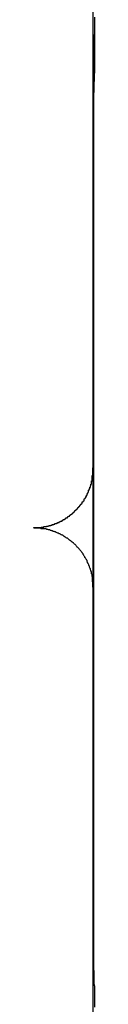
# Model space of a CAD drawing. Extents: x -37.2 to 25.8, y 26.7 to 75.6.
# Drawn here: x -21.4 to -21.4, y 51.6 to 52.1 of the extents above; entities that cross this region are included whole.
import ezdxf

# ---------------------------------------------------------------- set-up
doc = ezdxf.new("R2010")
doc.units = 0
doc.layers.get('0').update_dxf_attribs({"linetype": 'CONTINUOUS'})

msp = doc.modelspace()

# ---------------------------------------------------------------- linework, layer by layer
at = {"color": 0}
for points in [[(-21.4093, 52.7888), (-21.4093, 51.8494)], [(-21.4093, 52.7888), (-21.4093, 51.8494)], [(-21.4093, 52.7888), (-21.4093, 51.8494)], [(-21.4093, 52.7888), (-21.4093, 51.8494)], [(-21.4093, 52.7888), (-21.4093, 51.8494)], [(-21.4093, 52.7888), (-21.4093, 51.8494)], [(-21.4093, 52.7888), (-21.4093, 51.8494)], [(-21.4093, 52.7888), (-21.4093, 51.8494)], [(-21.4093, 52.7888), (-21.4093, 51.8494)], [(-21.4093, 52.7888), (-21.4093, 51.8494)], [(-21.4093, 52.7888), (-21.4093, 51.8494)], [(-21.4093, 52.7888), (-21.4093, 51.8494)], [(-21.4093, 52.7888), (-21.4093, 51.8494)], [(-21.4093, 52.7888), (-21.4093, 51.8494)], [(-21.4093, 52.7888), (-21.4093, 51.8494)], [(-21.4093, 52.7888), (-21.4093, 51.8494)], [(-21.4093, 52.7888), (-21.4093, 51.8494)], [(-21.4093, 52.7888), (-21.4093, 51.8494)], [(-21.4093, 52.7888), (-21.4093, 51.8494)], [(-21.4093, 52.7888), (-21.4093, 51.8494)], [(-21.4093, 52.7888), (-21.4093, 51.8494)], [(-21.4085, 52.0764), (-21.4085, 52.0749), (-21.4085, 52.0734), (-21.4085, 52.0718), (-21.4085, 52.0703), (-21.4085, 52.0688), (-21.4085, 52.0673), (-21.4085, 52.0673), (-21.4085, 52.0658), (-21.4085, 52.0645), (-21.4085, 52.063), (-21.4085, 52.0618), (-21.4085, 52.0603), (-21.4085, 52.0591), (-21.4085, 52.0578), (-21.4085, 52.0566), (-21.4085, 52.0553), (-21.4085, 52.0541), (-21.4085, 52.0529), (-21.4085, 52.0517), (-21.4085, 52.0505), (-21.4085, 52.0495), (-21.4085, 52.0484), (-21.4088, 52.0475), (-21.4088, 52.0475), (-21.4088, 52.0466), (-21.4088, 52.0457), (-21.4088, 52.0448), (-21.4088, 52.0442), (-21.4088, 52.0433), (-21.4088, 52.0427), (-21.4088, 52.0421), (-21.4088, 52.0415), (-21.4088, 52.0409), (-21.4088, 52.0403), (-21.4088, 52.0398), (-21.4088, 52.0395), (-21.4088, 52.0391), (-21.4088, 52.0388), (-21.4088, 52.0385), (-21.4091, 52.0383), (-21.4091, 52.0383), (-21.4091, 52.038), (-21.4091, 52.038), (-21.4091, 52.038), (-21.4091, 52.038), (-21.4091, 52.0378), (-21.4091, 52.0378), (-21.4091, 52.0378), (-21.4091, 52.0378), (-21.4091, 52.0377), (-21.4091, 52.0377), (-21.4091, 52.0377), (-21.4091, 52.0377), (-21.4091, 52.0377), (-21.4091, 52.0377), (-21.4091, 52.0377), (-21.4091, 52.0377)], [(-21.4091, 52.0377), (-21.4091, 52.0377), (-21.4091, 52.0377), (-21.4091, 52.0377), (-21.4091, 52.0377), (-21.4091, 52.0377), (-21.4091, 52.0377), (-21.4091, 52.0377), (-21.4091, 52.0377), (-21.4091, 52.0378), (-21.4091, 52.0378), (-21.4091, 52.0378), (-21.4091, 52.0378), (-21.4091, 52.038), (-21.4091, 52.038), (-21.4091, 52.0381), (-21.4091, 52.0381), (-21.4091, 52.0384), (-21.4091, 52.0384), (-21.4088, 52.0387), (-21.4088, 52.0391), (-21.4088, 52.0396), (-21.4088, 52.0402), (-21.4088, 52.0408), (-21.4088, 52.0416), (-21.4088, 52.0425), (-21.4088, 52.0434), (-21.4086, 52.0443), (-21.4086, 52.0453), (-21.4086, 52.0463), (-21.4086, 52.0475), (-21.4086, 52.0487), (-21.4086, 52.0499), (-21.4086, 52.0512), (-21.4086, 52.0527), (-21.4086, 52.0527), (-21.4085, 52.0535), (-21.4085, 52.0544), (-21.4085, 52.0553), (-21.4085, 52.0562), (-21.4085, 52.0571), (-21.4085, 52.058), (-21.4085, 52.0589), (-21.4085, 52.0599), (-21.4085, 52.0608), (-21.4085, 52.0617), (-21.4085, 52.0626), (-21.4085, 52.0637), (-21.4085, 52.0646), (-21.4085, 52.0656), (-21.4085, 52.0665), (-21.4085, 52.0677)], [(-21.4091, 52.0377), (-21.4091, 52.0377)], [(-21.4091, 52.0377), (-21.4091, 51.5977)], [(-21.4091, 52.0377), (-21.4091, 51.5977)], [(-21.4091, 52.0377), (-21.4091, 51.5977)], [(-21.4091, 52.0377), (-21.4091, 51.5977)], [(-21.4091, 52.0377), (-21.4091, 51.5977)], [(-21.4091, 52.0377), (-21.4091, 51.5977)], [(-21.4091, 52.0377), (-21.4091, 51.5977)], [(-21.4091, 52.0377), (-21.4091, 51.5977)], [(-21.4091, 52.0377), (-21.4091, 51.5977)], [(-21.4091, 52.0377), (-21.4091, 51.5977)], [(-21.4091, 52.0377), (-21.4091, 51.5977)], [(-21.4091, 52.0377), (-21.4091, 51.5977)], [(-21.4091, 52.0377), (-21.4091, 51.5977)], [(-21.4091, 52.0377), (-21.4091, 51.5977)], [(-21.4091, 52.0377), (-21.4091, 51.5977)], [(-21.4091, 52.0377), (-21.4091, 51.5977)], [(-21.4091, 52.0377), (-21.4091, 51.5977)], [(-21.4091, 52.0377), (-21.4091, 51.5977)], [(-21.4091, 52.0377), (-21.4091, 51.5977)], [(-21.4091, 52.0377), (-21.4091, 51.5977)], [(-21.4091, 52.0377), (-21.4091, 51.5977)], [(-21.4393, 51.8194), (-21.438, 51.8194), (-21.438, 51.8194), (-21.4377, 51.8194), (-21.4377, 51.8194), (-21.4376, 51.8194), (-21.4376, 51.8194), (-21.4373, 51.8194), (-21.4373, 51.8194), (-21.4373, 51.8194), (-21.4373, 51.8194), (-21.437, 51.8194), (-21.437, 51.8194), (-21.437, 51.8194), (-21.437, 51.8194), (-21.4367, 51.8194), (-21.4367, 51.8194), (-21.4367, 51.8194), (-21.4367, 51.8195), (-21.4367, 51.8195), (-21.4364, 51.8195), (-21.4364, 51.8195), (-21.4363, 51.8195), (-21.4363, 51.8195), (-21.436, 51.8195), (-21.436, 51.8195), (-21.436, 51.8195), (-21.436, 51.8195), (-21.4357, 51.8195), (-21.4357, 51.8195), (-21.4357, 51.8195), (-21.4357, 51.8195), (-21.4354, 51.8195), (-21.4354, 51.8195), (-21.4354, 51.8195), (-21.4354, 51.8196), (-21.4354, 51.8196), (-21.4351, 51.8196), (-21.4351, 51.8196), (-21.4349, 51.8196), (-21.4349, 51.8196), (-21.4346, 51.8196), (-21.4346, 51.8196), (-21.4346, 51.8196), (-21.4346, 51.8196), (-21.4343, 51.8196), (-21.4343, 51.8196), (-21.4343, 51.8196), (-21.4343, 51.8196), (-21.434, 51.8196), (-21.434, 51.8196), (-21.434, 51.8196), (-21.434, 51.8199), (-21.434, 51.8199), (-21.4337, 51.8199), (-21.4337, 51.8199), (-21.4336, 51.8199), (-21.4336, 51.8199), (-21.4333, 51.8199), (-21.4333, 51.8199), (-21.4333, 51.8199), (-21.4333, 51.8199), (-21.433, 51.8199), (-21.433, 51.8199), (-21.433, 51.8199), (-21.433, 51.8199), (-21.4327, 51.8199), (-21.4327, 51.8199), (-21.4327, 51.8199), (-21.4327, 51.8201), (-21.4327, 51.8201), (-21.4324, 51.8201), (-21.4324, 51.8201), (-21.4322, 51.8201), (-21.4322, 51.8201), (-21.4319, 51.8201), (-21.4319, 51.8201), (-21.4319, 51.8201), (-21.4319, 51.8202), (-21.4316, 51.8202), (-21.4316, 51.8202), (-21.4316, 51.8202), (-21.4316, 51.8202), (-21.4313, 51.8202), (-21.4313, 51.8202), (-21.4313, 51.8202), (-21.4313, 51.8205), (-21.4313, 51.8205), (-21.431, 51.8205), (-21.431, 51.8205), (-21.4308, 51.8205), (-21.4308, 51.8205), (-21.4305, 51.8205), (-21.4305, 51.8205), (-21.4305, 51.8205), (-21.4305, 51.8206), (-21.4302, 51.8206), (-21.4302, 51.8206), (-21.4302, 51.8206), (-21.4302, 51.8206), (-21.4299, 51.8206), (-21.4299, 51.8206), (-21.4299, 51.8206), (-21.4299, 51.8209), (-21.4299, 51.8209), (-21.4296, 51.8209), (-21.4296, 51.8209), (-21.4294, 51.8209), (-21.4294, 51.8209), (-21.4291, 51.8209), (-21.4291, 51.8209), (-21.4291, 51.8209), (-21.4291, 51.8211), (-21.4288, 51.8211), (-21.4288, 51.8211), (-21.4288, 51.8211), (-21.4288, 51.8211), (-21.4285, 51.8211), (-21.4285, 51.8211), (-21.4285, 51.8211), (-21.4285, 51.8214), (-21.4285, 51.8214), (-21.4282, 51.8214), (-21.4282, 51.8214), (-21.428, 51.8214), (-21.428, 51.8214), (-21.4277, 51.8214), (-21.4277, 51.8214), (-21.4277, 51.8214), (-21.4277, 51.8217), (-21.4274, 51.8217), (-21.4274, 51.8217), (-21.4274, 51.8217), (-21.4274, 51.8217), (-21.4271, 51.8217), (-21.4271, 51.8217), (-21.4271, 51.8217), (-21.4271, 51.822), (-21.4271, 51.822), (-21.4268, 51.822), (-21.4268, 51.822), (-21.4266, 51.822), (-21.4266, 51.822), (-21.4263, 51.822), (-21.4263, 51.822), (-21.4263, 51.822), (-21.4263, 51.8223), (-21.426, 51.8223), (-21.426, 51.8223), (-21.426, 51.8223), (-21.426, 51.8224), (-21.4257, 51.8224), (-21.4257, 51.8224), (-21.4257, 51.8224), (-21.4257, 51.8227), (-21.4257, 51.8227), (-21.4254, 51.8227), (-21.4254, 51.8227), (-21.4252, 51.8227), (-21.4252, 51.8227), (-21.4249, 51.8227), (-21.4249, 51.8227), (-21.4249, 51.8227), (-21.4249, 51.823), (-21.4246, 51.823), (-21.4246, 51.823), (-21.4246, 51.823), (-21.4246, 51.8231), (-21.4243, 51.8231), (-21.4243, 51.8231), (-21.4243, 51.8231), (-21.4243, 51.8234), (-21.4243, 51.8234), (-21.424, 51.8234), (-21.424, 51.8234), (-21.4239, 51.8234), (-21.4239, 51.8234), (-21.4236, 51.8234), (-21.4236, 51.8234), (-21.4236, 51.8234), (-21.4236, 51.8237), (-21.4233, 51.8237), (-21.4233, 51.8237), (-21.4233, 51.8237), (-21.4233, 51.824), (-21.423, 51.824), (-21.423, 51.824), (-21.423, 51.824), (-21.423, 51.8243), (-21.423, 51.8243), (-21.4227, 51.8243), (-21.4227, 51.8243), (-21.4225, 51.8243), (-21.4225, 51.8243), (-21.4222, 51.8243), (-21.4222, 51.8243), (-21.4222, 51.8243), (-21.4222, 51.8246), (-21.4219, 51.8246), (-21.4219, 51.8246), (-21.4219, 51.8246), (-21.4219, 51.8249), (-21.4216, 51.8249), (-21.4216, 51.8249), (-21.4216, 51.8249), (-21.4216, 51.8252), (-21.4216, 51.8252), (-21.4213, 51.8252), (-21.4213, 51.8252), (-21.4212, 51.8252), (-21.4212, 51.8253), (-21.4209, 51.8253), (-21.4209, 51.8253), (-21.4209, 51.8253), (-21.4209, 51.8256), (-21.4206, 51.8256), (-21.4206, 51.8256), (-21.4206, 51.8256), (-21.4206, 51.8259), (-21.4203, 51.8259), (-21.4203, 51.8259), (-21.4203, 51.8259), (-21.4203, 51.8262), (-21.4203, 51.8262), (-21.42, 51.8262), (-21.42, 51.8262), (-21.42, 51.8262), (-21.42, 51.8263), (-21.4197, 51.8263), (-21.4197, 51.8263), (-21.4197, 51.8263), (-21.4197, 51.8266), (-21.4194, 51.8266), (-21.4194, 51.8266), (-21.4194, 51.8266), (-21.4194, 51.8269), (-21.4191, 51.8269), (-21.4191, 51.8269), (-21.4191, 51.8269), (-21.4191, 51.8272), (-21.4191, 51.8272), (-21.4188, 51.8272), (-21.4188, 51.8272), (-21.4188, 51.8272), (-21.4188, 51.8275), (-21.4185, 51.8275), (-21.4185, 51.8275), (-21.4185, 51.8275), (-21.4185, 51.8278), (-21.4182, 51.8278), (-21.4182, 51.8278), (-21.4182, 51.8278), (-21.4182, 51.8281), (-21.4179, 51.8281), (-21.4179, 51.8281), (-21.4179, 51.8281), (-21.4179, 51.8284), (-21.4179, 51.8284), (-21.4176, 51.8284), (-21.4176, 51.8284), (-21.4176, 51.8284), (-21.4176, 51.8287), (-21.4173, 51.8287), (-21.4173, 51.8287), (-21.4173, 51.8287), (-21.4173, 51.829), (-21.417, 51.829), (-21.417, 51.829), (-21.417, 51.829), (-21.417, 51.8293), (-21.4168, 51.8293), (-21.4168, 51.8293), (-21.4168, 51.8293), (-21.4168, 51.8296), (-21.4168, 51.8296), (-21.4165, 51.8296), (-21.4165, 51.8296), (-21.4165, 51.8296), (-21.4165, 51.8299), (-21.4162, 51.8299), (-21.4162, 51.8299), (-21.4162, 51.8299), (-21.4162, 51.8302), (-21.4159, 51.8302), (-21.4159, 51.8302), (-21.4159, 51.8302), (-21.4159, 51.8305), (-21.4157, 51.8305), (-21.4157, 51.8306), (-21.4157, 51.8306), (-21.4157, 51.8309), (-21.4157, 51.8309), (-21.4154, 51.8309), (-21.4154, 51.8309), (-21.4154, 51.8309), (-21.4154, 51.8312), (-21.4151, 51.8312), (-21.4151, 51.8312), (-21.4151, 51.8312), (-21.4151, 51.8315), (-21.4148, 51.8315), (-21.4148, 51.8315), (-21.4148, 51.8315), (-21.4148, 51.8318), (-21.4147, 51.8318), (-21.4147, 51.832), (-21.4147, 51.832), (-21.4147, 51.8323), (-21.4147, 51.8323), (-21.4144, 51.8323), (-21.4144, 51.8323), (-21.4144, 51.8323), (-21.4144, 51.8326), (-21.4141, 51.8326), (-21.4141, 51.8326), (-21.4141, 51.8326), (-21.4141, 51.8329), (-21.4138, 51.8329), (-21.4138, 51.8329), (-21.4138, 51.8329), (-21.4138, 51.8332), (-21.4138, 51.8332), (-21.4138, 51.8334), (-21.4138, 51.8334), (-21.4138, 51.8337), (-21.4138, 51.8337), (-21.4135, 51.8337), (-21.4135, 51.8337), (-21.4135, 51.8337), (-21.4135, 51.834), (-21.4132, 51.834), (-21.4132, 51.834), (-21.4132, 51.834), (-21.4132, 51.8343), (-21.4129, 51.8343), (-21.4129, 51.8343), (-21.4129, 51.8343), (-21.4129, 51.8346), (-21.4129, 51.8346), (-21.4129, 51.8348), (-21.4129, 51.8348), (-21.4129, 51.8351), (-21.4129, 51.8351), (-21.4126, 51.8351), (-21.4126, 51.8351), (-21.4126, 51.8351), (-21.4126, 51.8354), (-21.4125, 51.8354), (-21.4125, 51.8354), (-21.4125, 51.8354), (-21.4125, 51.8357), (-21.4122, 51.8357), (-21.4122, 51.8357), (-21.4122, 51.8357), (-21.4122, 51.836), (-21.4122, 51.836), (-21.4122, 51.8363), (-21.4122, 51.8363), (-21.4122, 51.8366), (-21.4122, 51.8366), (-21.4119, 51.8366), (-21.4119, 51.8366), (-21.4119, 51.8366), (-21.4119, 51.8369), (-21.4118, 51.8369), (-21.4118, 51.837), (-21.4118, 51.837), (-21.4118, 51.8373), (-21.4115, 51.8373), (-21.4115, 51.8373), (-21.4115, 51.8373), (-21.4115, 51.8376), (-21.4115, 51.8376), (-21.4115, 51.8379), (-21.4115, 51.8379), (-21.4115, 51.8382), (-21.4115, 51.8382), (-21.4112, 51.8382), (-21.4112, 51.8382), (-21.4112, 51.8382), (-21.4112, 51.8385), (-21.4112, 51.8385), (-21.4112, 51.8386), (-21.4112, 51.8386), (-21.4112, 51.8389), (-21.4109, 51.8389), (-21.4109, 51.8389), (-21.4109, 51.8389), (-21.4109, 51.8392), (-21.4109, 51.8392), (-21.4109, 51.8395), (-21.4109, 51.8395), (-21.4109, 51.8398), (-21.4109, 51.8398), (-21.4106, 51.8398), (-21.4106, 51.8398), (-21.4106, 51.8398), (-21.4106, 51.8401), (-21.4106, 51.8401), (-21.4106, 51.8401), (-21.4106, 51.8401), (-21.4106, 51.8404), (-21.4104, 51.8404), (-21.4104, 51.8404), (-21.4104, 51.8404), (-21.4104, 51.8407), (-21.4104, 51.8407), (-21.4104, 51.8409), (-21.4104, 51.8409), (-21.4104, 51.8412), (-21.4104, 51.8412), (-21.4101, 51.8412), (-21.4101, 51.8412), (-21.4101, 51.8412), (-21.4101, 51.8415), (-21.4101, 51.8415), (-21.4101, 51.8418), (-21.4101, 51.8418), (-21.4101, 51.8421), (-21.41, 51.8421), (-21.41, 51.8421), (-21.41, 51.8421), (-21.41, 51.8424), (-21.41, 51.8424), (-21.41, 51.8427), (-21.41, 51.8427), (-21.41, 51.843), (-21.41, 51.843), (-21.4097, 51.843), (-21.4097, 51.8433), (-21.4097, 51.8433), (-21.4097, 51.8436), (-21.4097, 51.8436), (-21.4097, 51.8439), (-21.4097, 51.8439), (-21.4097, 51.8442), (-21.4097, 51.8442), (-21.4097, 51.8445), (-21.4097, 51.8445), (-21.4097, 51.8448), (-21.4097, 51.8448), (-21.4097, 51.8451), (-21.4097, 51.8454), (-21.4097, 51.8457), (-21.4097, 51.8457), (-21.4094, 51.8457), (-21.4094, 51.846), (-21.4094, 51.8463), (-21.4094, 51.8466), (-21.4094, 51.8466), (-21.4094, 51.8469), (-21.4094, 51.8472), (-21.4094, 51.8475), (-21.4093, 51.8475), (-21.4093, 51.8478), (-21.4093, 51.8481), (-21.4093, 51.8484), (-21.4093, 51.8485), (-21.4093, 51.8488), (-21.4093, 51.8491), (-21.4093, 51.8494)], [(-21.4093, 51.8494), (-21.4093, 51.8494)], [(-21.4093, 51.8494), (-21.4093, 51.8494)], [(-21.4093, 51.8494), (-21.4093, 51.8247)], [(-21.4093, 51.8494), (-21.4093, 51.8247)], [(-21.4093, 51.8494), (-21.4093, 51.8247)], [(-21.4093, 51.8494), (-21.4093, 51.8247)], [(-21.4093, 51.8494), (-21.4093, 51.8247)], [(-21.4093, 51.8494), (-21.4093, 51.8247)], [(-21.4093, 51.8494), (-21.4093, 51.8247)], [(-21.4093, 51.8494), (-21.4093, 51.8247)], [(-21.4093, 51.8494), (-21.4093, 51.8247)], [(-21.4093, 51.8494), (-21.4093, 51.8247)], [(-21.4093, 51.8494), (-21.4093, 51.8247)], [(-21.4093, 51.8494), (-21.4093, 51.8247)], [(-21.4093, 51.8494), (-21.4093, 51.8247)], [(-21.4093, 51.8494), (-21.4093, 51.8247)], [(-21.4093, 51.8494), (-21.4093, 51.8247)], [(-21.4093, 51.8494), (-21.4093, 51.8247)], [(-21.4093, 51.8494), (-21.4093, 51.8247)], [(-21.4093, 51.8494), (-21.4093, 51.8247)], [(-21.4093, 51.8494), (-21.4093, 51.8247)], [(-21.4093, 51.8494), (-21.4093, 51.8247)], [(-21.4093, 51.8494), (-21.4093, 51.8247)], [(-21.4093, 51.8247), (-21.4093, 51.8247)], [(-21.4093, 51.8247), (-21.4093, 51.7894)], [(-21.4093, 51.8247), (-21.4093, 51.7894)], [(-21.4093, 51.8247), (-21.4093, 51.7894)], [(-21.4093, 51.8247), (-21.4093, 51.7894)], [(-21.4093, 51.8247), (-21.4093, 51.7894)], [(-21.4093, 51.8247), (-21.4093, 51.7894)], [(-21.4093, 51.8247), (-21.4093, 51.7894)], [(-21.4093, 51.8247), (-21.4093, 51.7894)], [(-21.4093, 51.8247), (-21.4093, 51.7894)], [(-21.4093, 51.8247), (-21.4093, 51.7894)], [(-21.4093, 51.8247), (-21.4093, 51.7894)], [(-21.4093, 51.8247), (-21.4093, 51.7894)], [(-21.4093, 51.8247), (-21.4093, 51.7894)], [(-21.4093, 51.8247), (-21.4093, 51.7894)], [(-21.4093, 51.8247), (-21.4093, 51.7894)], [(-21.4093, 51.8247), (-21.4093, 51.7894)], [(-21.4093, 51.8247), (-21.4093, 51.7894)], [(-21.4093, 51.8247), (-21.4093, 51.7894)], [(-21.4093, 51.8247), (-21.4093, 51.7894)], [(-21.4093, 51.8247), (-21.4093, 51.7894)], [(-21.4093, 51.8247), (-21.4093, 51.7894)], [(-21.4093, 51.8247), (-21.4093, 51.8247)], [(-21.4093, 51.7894), (-21.4094, 51.7907), (-21.4094, 51.7907), (-21.4094, 51.7907), (-21.4094, 51.7907), (-21.4094, 51.7907), (-21.4094, 51.791), (-21.4094, 51.791), (-21.4094, 51.791), (-21.4094, 51.791), (-21.4094, 51.7913), (-21.4094, 51.7913), (-21.4094, 51.7913), (-21.4094, 51.7913), (-21.4094, 51.7916), (-21.4094, 51.7916), (-21.4094, 51.7917), (-21.4094, 51.7917), (-21.4095, 51.792), (-21.4095, 51.792), (-21.4095, 51.792), (-21.4095, 51.792), (-21.4095, 51.792), (-21.4095, 51.7923), (-21.4095, 51.7923), (-21.4095, 51.7923), (-21.4095, 51.7923), (-21.4095, 51.7926), (-21.4095, 51.7926), (-21.4095, 51.7926), (-21.4095, 51.7926), (-21.4095, 51.7929), (-21.4095, 51.7929), (-21.4095, 51.793), (-21.4095, 51.793), (-21.4096, 51.7933), (-21.4096, 51.7933), (-21.4096, 51.7933), (-21.4096, 51.7933), (-21.4096, 51.7933), (-21.4096, 51.7936), (-21.4096, 51.7936), (-21.4096, 51.7936), (-21.4096, 51.7936), (-21.4096, 51.7939), (-21.4096, 51.7939), (-21.4096, 51.7939), (-21.4096, 51.7939), (-21.4096, 51.7942), (-21.4096, 51.7942), (-21.4096, 51.7944), (-21.4096, 51.7944), (-21.4098, 51.7947), (-21.4098, 51.7947), (-21.4098, 51.7947), (-21.4098, 51.7947), (-21.4098, 51.7947), (-21.4098, 51.795), (-21.4098, 51.795), (-21.4098, 51.795), (-21.4098, 51.795), (-21.4098, 51.7953), (-21.4098, 51.7953), (-21.4098, 51.7953), (-21.4098, 51.7953), (-21.4098, 51.7956), (-21.4098, 51.7956), (-21.4098, 51.7958), (-21.4098, 51.7958), (-21.4101, 51.7961), (-21.4101, 51.7961), (-21.4101, 51.7961), (-21.4101, 51.7961), (-21.4101, 51.7961), (-21.4101, 51.7964), (-21.4101, 51.7964), (-21.4101, 51.7964), (-21.4101, 51.7964), (-21.4101, 51.7967), (-21.4101, 51.7967), (-21.4101, 51.7967), (-21.4101, 51.7967), (-21.4101, 51.797), (-21.4101, 51.797), (-21.4101, 51.7972), (-21.4101, 51.7972), (-21.4104, 51.7975), (-21.4104, 51.7975), (-21.4104, 51.7975), (-21.4104, 51.7975), (-21.4104, 51.7975), (-21.4104, 51.7978), (-21.4104, 51.7978), (-21.4104, 51.7978), (-21.4104, 51.7978), (-21.4106, 51.7981), (-21.4106, 51.7981), (-21.4106, 51.7981), (-21.4106, 51.7981), (-21.4106, 51.7984), (-21.4106, 51.7984), (-21.4106, 51.7986), (-21.4106, 51.7986), (-21.4109, 51.7989), (-21.4109, 51.7989), (-21.4109, 51.7989), (-21.4109, 51.7989), (-21.4109, 51.7989), (-21.4109, 51.7992), (-21.4109, 51.7992), (-21.4109, 51.7992), (-21.4109, 51.7992), (-21.4111, 51.7995), (-21.4111, 51.7995), (-21.4111, 51.7995), (-21.4111, 51.7995), (-21.4111, 51.7998), (-21.4111, 51.7998), (-21.4111, 51.8), (-21.4111, 51.8), (-21.4114, 51.8003), (-21.4114, 51.8003), (-21.4114, 51.8003), (-21.4114, 51.8003), (-21.4114, 51.8003), (-21.4114, 51.8006), (-21.4114, 51.8006), (-21.4114, 51.8006), (-21.4114, 51.8006), (-21.4116, 51.8009), (-21.4116, 51.8009), (-21.4116, 51.8009), (-21.4116, 51.8009), (-21.4117, 51.8012), (-21.4117, 51.8012), (-21.4117, 51.8014), (-21.4117, 51.8014), (-21.412, 51.8017), (-21.412, 51.8017), (-21.412, 51.8017), (-21.412, 51.8017), (-21.412, 51.8017), (-21.412, 51.802), (-21.412, 51.802), (-21.412, 51.802), (-21.412, 51.802), (-21.4123, 51.8023), (-21.4123, 51.8023), (-21.4123, 51.8023), (-21.4123, 51.8023), (-21.4123, 51.8026), (-21.4123, 51.8026), (-21.4123, 51.8028), (-21.4123, 51.8028), (-21.4126, 51.8031), (-21.4126, 51.8031), (-21.4126, 51.8031), (-21.4126, 51.8031), (-21.4126, 51.8031), (-21.4126, 51.8034), (-21.4126, 51.8034), (-21.4126, 51.8034), (-21.4126, 51.8034), (-21.4129, 51.8037), (-21.4129, 51.8037), (-21.4129, 51.8037), (-21.4129, 51.8037), (-21.4131, 51.804), (-21.4131, 51.804), (-21.4131, 51.8041), (-21.4131, 51.8041), (-21.4134, 51.8044), (-21.4134, 51.8044), (-21.4134, 51.8044), (-21.4134, 51.8044), (-21.4134, 51.8044), (-21.4134, 51.8047), (-21.4134, 51.8047), (-21.4134, 51.8047), (-21.4134, 51.8047), (-21.4137, 51.805), (-21.4137, 51.805), (-21.4137, 51.805), (-21.4137, 51.805), (-21.4139, 51.8053), (-21.4139, 51.8053), (-21.4139, 51.8055), (-21.4139, 51.8055), (-21.4142, 51.8058), (-21.4142, 51.8058), (-21.4142, 51.8058), (-21.4142, 51.8058), (-21.4142, 51.8058), (-21.4142, 51.8061), (-21.4142, 51.8061), (-21.4142, 51.8061), (-21.4142, 51.8061), (-21.4145, 51.8064), (-21.4145, 51.8064), (-21.4145, 51.8064), (-21.4145, 51.8064), (-21.4148, 51.8067), (-21.4148, 51.8067), (-21.4148, 51.8068), (-21.4148, 51.8068), (-21.4151, 51.8071), (-21.4151, 51.8071), (-21.4151, 51.8071), (-21.4151, 51.8071), (-21.4151, 51.8071), (-21.4152, 51.8074), (-21.4152, 51.8074), (-21.4152, 51.8074), (-21.4152, 51.8074), (-21.4155, 51.8077), (-21.4155, 51.8077), (-21.4155, 51.8077), (-21.4155, 51.8077), (-21.4158, 51.808), (-21.4158, 51.808), (-21.4158, 51.8081), (-21.4158, 51.8081), (-21.4161, 51.8084), (-21.4161, 51.8084), (-21.4161, 51.8084), (-21.4161, 51.8084), (-21.4161, 51.8084), (-21.4163, 51.8087), (-21.4163, 51.8087), (-21.4163, 51.8087), (-21.4163, 51.8087), (-21.4166, 51.809), (-21.4166, 51.809), (-21.4166, 51.809), (-21.4166, 51.809), (-21.4169, 51.8093), (-21.4169, 51.8093), (-21.4169, 51.8093), (-21.4169, 51.8093), (-21.4172, 51.8096), (-21.4172, 51.8096), (-21.4172, 51.8096), (-21.4172, 51.8096), (-21.4172, 51.8096), (-21.4174, 51.8099), (-21.4174, 51.8099), (-21.4174, 51.8099), (-21.4174, 51.8099), (-21.4177, 51.8102), (-21.4177, 51.8102), (-21.4177, 51.8102), (-21.4177, 51.8102), (-21.418, 51.8105), (-21.418, 51.8105), (-21.418, 51.8105), (-21.418, 51.8105), (-21.4183, 51.8108), (-21.4183, 51.8108), (-21.4183, 51.8108), (-21.4183, 51.8108), (-21.4183, 51.8108), (-21.4186, 51.8111), (-21.4186, 51.8111), (-21.4186, 51.8111), (-21.4186, 51.8111), (-21.4189, 51.8114), (-21.4189, 51.8114), (-21.4189, 51.8114), (-21.4189, 51.8114), (-21.4192, 51.8117), (-21.4192, 51.8117), (-21.4193, 51.8117), (-21.4193, 51.8117), (-21.4196, 51.812), (-21.4196, 51.812), (-21.4196, 51.812), (-21.4196, 51.812), (-21.4196, 51.812), (-21.4199, 51.8121), (-21.4199, 51.8121), (-21.4199, 51.8121), (-21.4199, 51.8121), (-21.4202, 51.8124), (-21.4202, 51.8124), (-21.4202, 51.8124), (-21.4202, 51.8124), (-21.4205, 51.8127), (-21.4205, 51.8127), (-21.4206, 51.8127), (-21.4206, 51.8127), (-21.4209, 51.813), (-21.4209, 51.813), (-21.4209, 51.813), (-21.4209, 51.813), (-21.4209, 51.813), (-21.4212, 51.8131), (-21.4212, 51.8131), (-21.4212, 51.8131), (-21.4212, 51.8131), (-21.4215, 51.8134), (-21.4215, 51.8134), (-21.4215, 51.8134), (-21.4215, 51.8134), (-21.4218, 51.8137), (-21.4218, 51.8137), (-21.4219, 51.8137), (-21.4219, 51.8137), (-21.4222, 51.814), (-21.4222, 51.814), (-21.4222, 51.814), (-21.4222, 51.814), (-21.4222, 51.814), (-21.4225, 51.814), (-21.4225, 51.814), (-21.4225, 51.814), (-21.4225, 51.814), (-21.4228, 51.8143), (-21.4228, 51.8143), (-21.4228, 51.8143), (-21.4228, 51.8143), (-21.4231, 51.8146), (-21.4231, 51.8146), (-21.4233, 51.8146), (-21.4233, 51.8146), (-21.4236, 51.8149), (-21.4236, 51.8149), (-21.4236, 51.8149), (-21.4236, 51.8149), (-21.4236, 51.8149), (-21.4239, 51.8149), (-21.4239, 51.8149), (-21.4239, 51.8149), (-21.4239, 51.8149), (-21.4242, 51.8152), (-21.4242, 51.8152), (-21.4242, 51.8152), (-21.4242, 51.8152), (-21.4245, 51.8155), (-21.4245, 51.8155), (-21.4248, 51.8155), (-21.4248, 51.8155), (-21.4251, 51.8158), (-21.4251, 51.8158), (-21.4251, 51.8158), (-21.4251, 51.8158), (-21.4251, 51.8158), (-21.4254, 51.8158), (-21.4254, 51.8158), (-21.4254, 51.8158), (-21.4254, 51.8158), (-21.4257, 51.8161), (-21.4257, 51.8161), (-21.4257, 51.8161), (-21.4257, 51.8161), (-21.426, 51.8162), (-21.426, 51.8162), (-21.4263, 51.8162), (-21.4263, 51.8162), (-21.4266, 51.8165), (-21.4266, 51.8165), (-21.4266, 51.8165), (-21.4266, 51.8165), (-21.4266, 51.8165), (-21.4269, 51.8165), (-21.4269, 51.8165), (-21.427, 51.8165), (-21.427, 51.8165), (-21.4273, 51.8168), (-21.4273, 51.8168), (-21.4273, 51.8168), (-21.4273, 51.8168), (-21.4276, 51.8169), (-21.4276, 51.8169), (-21.4279, 51.8169), (-21.4279, 51.8169), (-21.4282, 51.8172), (-21.4282, 51.8172), (-21.4282, 51.8172), (-21.4282, 51.8172), (-21.4282, 51.8172), (-21.4285, 51.8172), (-21.4285, 51.8172), (-21.4285, 51.8172), (-21.4285, 51.8172), (-21.4288, 51.8175), (-21.4288, 51.8175), (-21.4288, 51.8175), (-21.4288, 51.8175), (-21.4291, 51.8175), (-21.4291, 51.8175), (-21.4294, 51.8175), (-21.4294, 51.8175), (-21.4297, 51.8178), (-21.4297, 51.8178), (-21.4297, 51.8178), (-21.4297, 51.8178), (-21.4297, 51.8178), (-21.43, 51.8178), (-21.43, 51.8178), (-21.43, 51.8178), (-21.43, 51.8178), (-21.4303, 51.818), (-21.4303, 51.818), (-21.4303, 51.818), (-21.4303, 51.818), (-21.4306, 51.818), (-21.4306, 51.818), (-21.4308, 51.818), (-21.4308, 51.818), (-21.4311, 51.8183), (-21.4311, 51.8183), (-21.4311, 51.8183), (-21.4311, 51.8183), (-21.4311, 51.8183), (-21.4314, 51.8183), (-21.4314, 51.8183), (-21.4317, 51.8183), (-21.4317, 51.8183), (-21.432, 51.8184), (-21.432, 51.8184), (-21.432, 51.8184), (-21.432, 51.8184), (-21.4323, 51.8184), (-21.4323, 51.8184), (-21.4326, 51.8184), (-21.4326, 51.8184), (-21.4329, 51.8187), (-21.4329, 51.8187), (-21.4329, 51.8187), (-21.4332, 51.8187), (-21.4332, 51.8187), (-21.4335, 51.8187), (-21.4335, 51.8187), (-21.4338, 51.8187), (-21.4339, 51.8187), (-21.4342, 51.8188), (-21.4342, 51.8188), (-21.4345, 51.8188), (-21.4345, 51.8188), (-21.4348, 51.8188), (-21.4348, 51.8188), (-21.4351, 51.8188), (-21.4354, 51.8188), (-21.4357, 51.8191), (-21.4357, 51.8191), (-21.4357, 51.8191), (-21.436, 51.8191), (-21.4363, 51.8191), (-21.4366, 51.8191), (-21.4366, 51.8191), (-21.4369, 51.8191), (-21.4372, 51.8191), (-21.4375, 51.8191), (-21.4375, 51.8191), (-21.4378, 51.8191), (-21.4381, 51.8191), (-21.4384, 51.8191), (-21.4384, 51.8191), (-21.4387, 51.8191), (-21.439, 51.8191), (-21.4393, 51.8194)], [(-21.4093, 51.7894), (-21.4093, 51.7894)], [(-21.4093, 51.7894), (-21.4093, 51.7894)], [(-21.4093, 51.7894), (-21.4093, 50.85)], [(-21.4093, 51.7894), (-21.4093, 50.85)], [(-21.4093, 51.7894), (-21.4093, 50.85)], [(-21.4093, 51.7894), (-21.4093, 50.85)], [(-21.4093, 51.7894), (-21.4093, 50.85)], [(-21.4093, 51.7894), (-21.4093, 50.85)], [(-21.4093, 51.7894), (-21.4093, 50.85)], [(-21.4093, 51.7894), (-21.4093, 50.85)], [(-21.4093, 51.7894), (-21.4093, 50.85)], [(-21.4093, 51.7894), (-21.4093, 50.85)], [(-21.4093, 51.7894), (-21.4093, 50.85)], [(-21.4093, 51.7894), (-21.4093, 50.85)], [(-21.4093, 51.7894), (-21.4093, 50.85)], [(-21.4093, 51.7894), (-21.4093, 50.85)], [(-21.4093, 51.7894), (-21.4093, 50.85)], [(-21.4093, 51.7894), (-21.4093, 50.85)], [(-21.4093, 51.7894), (-21.4093, 50.85)], [(-21.4093, 51.7894), (-21.4093, 50.85)], [(-21.4093, 51.7894), (-21.4093, 50.85)], [(-21.4093, 51.7894), (-21.4093, 50.85)], [(-21.4093, 51.7894), (-21.4093, 50.85)], [(-21.4091, 51.5977), (-21.4091, 51.5977), (-21.4091, 51.5975), (-21.4091, 51.5975), (-21.4091, 51.5975), (-21.4091, 51.5975), (-21.4091, 51.5974), (-21.4091, 51.5974), (-21.4091, 51.5974), (-21.4091, 51.5974), (-21.4091, 51.5971), (-21.4091, 51.5971), (-21.4091, 51.597), (-21.4091, 51.597), (-21.4091, 51.5967), (-21.4091, 51.5967), (-21.4091, 51.5967), (-21.4091, 51.5967), (-21.4091, 51.5967), (-21.4088, 51.5963), (-21.4088, 51.596), (-21.4088, 51.5957), (-21.4088, 51.5954), (-21.4088, 51.5949), (-21.4088, 51.5946), (-21.4088, 51.5942), (-21.4088, 51.5939), (-21.4088, 51.5933), (-21.4088, 51.5928), (-21.4088, 51.5922), (-21.4088, 51.5919), (-21.4088, 51.5913), (-21.4088, 51.5907), (-21.4088, 51.5901), (-21.4088, 51.5896), (-21.4088, 51.5896), (-21.4085, 51.5884), (-21.4085, 51.5872), (-21.4085, 51.586), (-21.4085, 51.5848), (-21.4085, 51.5833), (-21.4085, 51.5821), (-21.4085, 51.5806), (-21.4085, 51.5794), (-21.4085, 51.5779)], [(-21.4091, 51.5977), (-21.4091, 51.5977)]]:
    msp.add_lwpolyline(points, dxfattribs=at)

doc.saveas('drawing.dxf')
